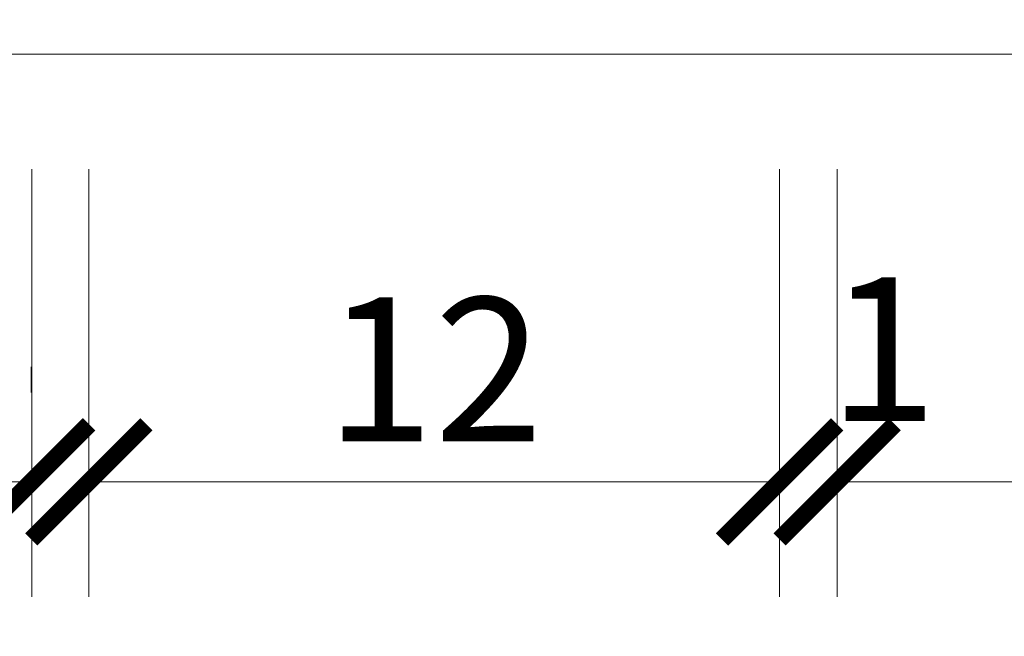
# Model space of a CAD drawing. Units: inches. Extents: x -37 to 31999, y -21817 to 2451.
# Drawn here: x 22081 to 22252, y -20025 to -19918 of the extents above; entities that cross this region are included whole.
import ezdxf

# ---------------------------------------------------------------- set-up
doc = ezdxf.new("R2010")
doc.units = ezdxf.units.IN
doc.header["$MEASUREMENT"] = 0
for name, color, linetype, lineweight in [('COTE', 1, 'Continuous', 13), ('R_caramida', 35, 'Continuous', 15), ('R_cote', 94, 'Continuous', 9), ('R_tencuiala', 8, 'Continuous', 9)]:
    doc.layers.add(name, color=color, linetype=linetype, lineweight=lineweight)
doc.styles.get("Standard").update_dxf_attribs({"font": 'arial.ttf'})
doc.dimstyles.new('1_10', dxfattribs={"dimtxt": 25, "dimasz": 20, "dimexe": 20, "dimexo": 20, "dimgap": 7, "dimtad": 1, "dimdec": 0, "dimlfac": 0.1, "dimzin": 12, "dimdsep": 46, "dimtxsty": 'Standard', "dimblk": 'ARCHTICK', "dimcen": 0.09, "dimclrd": 256, "dimclre": 256, "dimclrt": 7, "dimadec": 0, "dimazin": 3, "dimtfac": 1, "dimtdec": 0, "dimtofl": 0, "dimtmove": 0, "dimatfit": 0, "dimfxl": 1, "dimtolj": 1, "dimtzin": 0, "dimlwd": -1, "dimlwe": -1, "dimarcsym": 0})

# ---------------------------------------------------------------- blocks, each defined once
blk = doc.blocks.new('Profi 12 N+F')
at = {"layer": 'R_caramida'}
for p, q in [((9.58, -1.88), (9.58, 0)), ((21.36, 0), (9.58, 0)), ((21.36, 0), (21.36, -1.88)), ((30.94, -1.88), (30.94, 0)), ((42.72, 0), (30.94, 0)), ((42.72, 0), (42.72, -1.88)), ((52.3, -1.88), (52.3, 0)), ((64.08, 0), (52.3, 0)), ((64.08, 0), (64.08, -1.88)), ((73.66, -1.88), (73.66, 0)), ((85.44, 0), (73.66, 0)), ((85.44, 0), (85.44, -1.88)), ((95.02, -1.88), (95.02, 0)), ((106.81, 0), (95.02, 0)), ((106.81, 0), (106.81, -1.88)), ((1.92, -3.75), (7.66, -3.75)), ((23.28, -3.75), (29.02, -3.75)), ((44.64, -3.75), (50.39, -3.75)), ((66, -3.75), (71.75, -3.75)), ((87.36, -3.75), (93.11, -3.75)), ((108.72, -3.75), (114.47, -3.75)), ((21.27, -10.78), (9.67, -10.78)), ((42.63, -10.78), (31.04, -10.78)), ((63.99, -10.78), (52.4, -10.78)), ((85.35, -10.78), (73.76, -10.78)), ((106.71, -10.78), (95.12, -10.78)), ((7.76, -12.66), (7.76, -34.5)), ((23.18, -34.5), (23.18, -12.66)), ((29.12, -12.66), (29.12, -55.22)), ((44.54, -55.22), (44.54, -12.66)), ((50.48, -12.66), (50.48, -34.5)), ((65.9, -34.5), (65.9, -12.66)), ((71.84, -12.66), (71.84, -55.22)), ((87.26, -55.22), (87.26, -12.66)), ((93.2, -12.66), (93.2, -34.5)), ((108.63, -34.5), (108.63, -12.66)), ((9.67, -36.38), (21.27, -36.38)), ((52.4, -36.38), (63.99, -36.38)), ((95.12, -36.38), (106.71, -36.38)), ((9.67, -42.19), (21.27, -42.19)), ((52.4, -42.19), (63.99, -42.19)), ((95.12, -42.19), (106.71, -42.19)), ((7.76, -75.94), (7.76, -44.06)), ((23.18, -44.06), (23.18, -75.94)), ((50.48, -75.94), (50.48, -44.06)), ((65.9, -44.06), (65.9, -75.94)), ((93.2, -75.94), (93.2, -44.06)), ((108.63, -44.06), (108.63, -75.94)), ((31.04, -57.09), (42.63, -57.09)), ((73.76, -57.09), (85.35, -57.09)), ((42.63, -62.91), (31.04, -62.91)), ((85.35, -62.91), (73.76, -62.91)), ((29.12, -64.78), (29.12, -107.34)), ((44.54, -107.34), (44.54, -64.78)), ((71.84, -64.78), (71.84, -107.34)), ((87.26, -107.34), (87.26, -64.78)), ((21.27, -77.81), (9.67, -77.81)), ((63.99, -77.81), (52.4, -77.81)), ((106.71, -77.81), (95.12, -77.81)), ((9.67, -83.62), (21.27, -83.62)), ((52.4, -83.62), (63.99, -83.62)), ((95.12, -83.62), (106.71, -83.62)), ((7.76, -107.34), (7.76, -85.5)), ((23.18, -85.5), (23.18, -107.34)), ((50.48, -107.34), (50.48, -85.5)), ((65.9, -85.5), (65.9, -107.34)), ((93.2, -107.34), (93.2, -85.5)), ((108.63, -85.5), (108.63, -107.34)), ((21.27, -109.22), (9.67, -109.22)), ((31.04, -109.22), (42.63, -109.22)), ((63.99, -109.22), (52.4, -109.22)), ((73.76, -109.22), (85.35, -109.22)), ((106.71, -109.22), (95.12, -109.22)), ((1.92, -116.25), (7.66, -116.25)), ((23.28, -116.25), (29.02, -116.25)), ((44.64, -116.25), (50.39, -116.25)), ((66, -116.25), (71.75, -116.25)), ((87.36, -116.25), (93.11, -116.25)), ((108.72, -116.25), (114.47, -116.25)), ((9.58, -118.12), (9.58, -120)), ((21.36, -120), (21.36, -118.12)), ((30.94, -118.12), (30.94, -120)), ((42.72, -120), (42.72, -118.12)), ((52.3, -118.12), (52.3, -120)), ((64.08, -120), (64.08, -118.12)), ((73.66, -118.12), (73.66, -120)), ((85.44, -120), (85.44, -118.12)), ((95.02, -118.12), (95.02, -120)), ((106.81, -120), (106.81, -118.12)), ((9.58, -120), (21.36, -120)), ((30.94, -120), (42.72, -120)), ((52.3, -120), (64.08, -120)), ((73.66, -120), (85.44, -120)), ((95.02, -120), (106.81, -120))]:
    blk.add_line(p, q, dxfattribs=at)
for centre, major_axis, start_param, end_param in [((1.92, -1.88), (1.92, 0), 3.141593, 4.712389), ((7.66, -1.88), (1.92, 0), 4.712389, 6.283185), ((23.28, -1.88), (1.92, 0), 3.141593, 4.712389), ((29.02, -1.88), (-1.92, 0), 1.570796, 3.141593), ((44.64, -1.88), (-1.92, 0), 0, 1.570796), ((50.39, -1.88), (-1.92, 0), 1.570796, 3.141593), ((66, -1.88), (-1.92, 0), 0, 1.570796), ((71.75, -1.88), (-1.92, 0), 1.570796, 3.141593), ((87.36, -1.88), (1.92, 0), 3.141593, 4.712389), ((93.11, -1.88), (-1.92, 0), 1.570796, 3.141593), ((108.72, -1.88), (1.92, 0), 3.141593, 4.712389), ((9.67, -12.66), (-1.92, 0), -1.570796, 0), ((21.27, -12.66), (-1.92, 0), 3.141593, 4.712389), ((31.04, -12.66), (1.92, 0), 1.570796, 3.141593), ((42.63, -12.66), (-1.92, 0), 3.141593, 4.712389), ((52.4, -12.66), (-1.92, 0), -1.570796, 0), ((63.99, -12.66), (1.92, 0), 0, 1.570796), ((73.76, -12.66), (-1.92, 0), -1.570796, 0), ((85.35, -12.66), (1.92, 0), 0, 1.570796), ((95.12, -12.66), (-1.92, 0), -1.570796, 0), ((106.71, -12.66), (1.92, 0), 0, 1.570796), ((9.67, -34.5), (1.92, 0), 3.141593, 4.712389), ((21.27, -34.5), (1.92, 0), 4.712389, 6.283185), ((52.4, -34.5), (1.92, 0), 3.141593, 4.712389), ((63.99, -34.5), (-1.92, 0), 1.570796, 3.141593), ((95.12, -34.5), (1.92, 0), 3.141593, 4.712389), ((106.71, -34.5), (-1.92, 0), 1.570796, 3.141593), ((9.67, -44.06), (1.92, 0), 1.570796, 3.141593), ((21.27, -44.06), (-1.92, 0), 3.141593, 4.712389), ((52.4, -44.06), (-1.92, 0), -1.570796, 0), ((63.99, -44.06), (1.92, 0), 0, 1.570796), ((95.12, -44.06), (-1.92, 0), -1.570796, 0), ((106.71, -44.06), (1.92, 0), 0, 1.570796), ((31.04, -55.22), (-1.92, 0), 0, 1.570796), ((42.63, -55.22), (-1.92, 0), 1.570796, 3.141593), ((73.76, -55.22), (1.92, 0), 3.141593, 4.712389), ((85.35, -55.22), (-1.92, 0), 1.570796, 3.141593), ((31.04, -64.78), (-1.92, 0), -1.570796, 0), ((42.63, -64.78), (1.92, 0), 0, 1.570796), ((73.76, -64.78), (-1.92, 0), -1.570796, 0), ((85.35, -64.78), (1.92, 0), 0, 1.570796), ((9.67, -75.94), (-1.92, 0), 0, 1.570796), ((21.27, -75.94), (1.92, 0), 4.712389, 6.283185), ((52.4, -75.94), (1.92, 0), 3.141593, 4.712389), ((63.99, -75.94), (-1.92, 0), 1.570796, 3.141593), ((95.12, -75.94), (1.92, 0), 3.141593, 4.712389), ((106.71, -75.94), (-1.92, 0), 1.570796, 3.141593), ((9.67, -85.5), (1.92, 0), 1.570796, 3.141593), ((21.27, -85.5), (-1.92, 0), 3.141593, 4.712389), ((52.4, -85.5), (-1.92, 0), -1.570796, 0), ((63.99, -85.5), (1.92, 0), 0, 1.570796), ((95.12, -85.5), (-1.92, 0), -1.570796, 0), ((106.71, -85.5), (1.92, 0), 0, 1.570796), ((9.67, -107.34), (-1.92, 0), 0, 1.570796), ((21.27, -107.34), (-1.92, 0), 1.570796, 3.141593), ((31.04, -107.34), (1.92, 0), 3.141593, 4.712389), ((42.63, -107.34), (-1.92, 0), 1.570796, 3.141593), ((52.4, -107.34), (1.92, 0), 3.141593, 4.712389), ((63.99, -107.34), (-1.92, 0), 1.570796, 3.141593), ((73.76, -107.34), (1.92, 0), 3.141593, 4.712389), ((85.35, -107.34), (-1.92, 0), 1.570796, 3.141593), ((95.12, -107.34), (1.92, 0), 3.141593, 4.712389), ((106.71, -107.34), (-1.92, 0), 1.570796, 3.141593), ((1.92, -118.12), (-1.92, 0), -1.570796, 0), ((7.66, -118.12), (-1.92, 0), 3.141593, 4.712389), ((23.28, -118.12), (-1.92, 0), -1.570796, 0), ((29.02, -118.12), (1.92, 0), 0, 1.570796), ((44.64, -118.12), (1.92, 0), 1.570796, 3.141593), ((50.39, -118.12), (1.92, 0), 0, 1.570796), ((66, -118.12), (1.92, 0), 1.570796, 3.141593), ((71.75, -118.12), (1.92, 0), 0, 1.570796), ((87.36, -118.12), (-1.92, 0), -1.570796, 0), ((93.11, -118.12), (1.92, 0), 0, 1.570796), ((108.72, -118.12), (-1.92, 0), -1.570796, 0)]:
    blk.add_ellipse(centre, major_axis=major_axis, ratio=0.978703, start_param=start_param, end_param=end_param, dxfattribs=at)
blk = doc.blocks.new('_ArchTick')
at = {"color": 0, "linetype": 'ByBlock', "const_width": 0.15}
blk.add_lwpolyline([(-0.5, -0.5), (0.5, 0.5)], dxfattribs=at)
blk = doc.blocks.new('*D55')
at = {"layer": 'COTE', "transparency": 16777216}
for p, q in [((22223.25, -19943.67), (22223.25, -20018)), ((22348.25, -19943.67), (22348.25, -20018)), ((22223.25, -19998), (22348.25, -19998))]:
    blk.add_line(p, q, dxfattribs=at)
at = {"layer": 'Defpoints', "color": 0, "transparency": 16777216}
for p in [(22223.25, -19923.67), (22348.25, -19923.67), (22348.25, -19998)]:
    blk.add_point(p, dxfattribs=at)
at = {"layer": 'COTE', "transparency": 16777216, "xscale": 20, "yscale": 20, "zscale": 20, "rotation": 180}
blk.add_blockref('_ArchTick', (22223.25, -19998), dxfattribs=at)
at = {"layer": 'COTE', "transparency": 16777216, "xscale": 20, "yscale": 20, "zscale": 20}
blk.add_blockref('_ArchTick', (22348.25, -19998), dxfattribs=at)
at = {"layer": 'COTE', "color": 7, "transparency": 16777216, "insert": (22285.75, -19978.23), "char_height": 25, "attachment_point": 5}
blk.add_mtext('\\A1;13', dxfattribs=at)
blk = doc.blocks.new('*D56')
at = {"layer": 'COTE', "transparency": 16777216}
for p, q in [((22093.25, -19943.67), (22093.25, -20018)), ((22213.25, -19943.67), (22213.25, -20018)), ((22093.25, -19998), (22213.25, -19998))]:
    blk.add_line(p, q, dxfattribs=at)
at = {"layer": 'Defpoints', "color": 0, "transparency": 16777216}
for p in [(22093.25, -19923.67), (22213.25, -19923.67), (22213.25, -19998)]:
    blk.add_point(p, dxfattribs=at)
at = {"layer": 'COTE', "transparency": 16777216, "xscale": 20, "yscale": 20, "zscale": 20, "rotation": 180}
blk.add_blockref('_ArchTick', (22093.25, -19998), dxfattribs=at)
at = {"layer": 'COTE', "transparency": 16777216, "xscale": 20, "yscale": 20, "zscale": 20}
blk.add_blockref('_ArchTick', (22213.25, -19998), dxfattribs=at)
at = {"layer": 'COTE', "color": 7, "transparency": 16777216, "insert": (22153.25, -19978.45), "char_height": 25, "attachment_point": 5}
blk.add_mtext('\\A1;12', dxfattribs=at)
blk = doc.blocks.new('*D62')
at = {"layer": 'COTE', "transparency": 16777216}
for p, q in [((22213.25, -19982.48), (22213.25, -19978)), ((22223.25, -19982.48), (22223.25, -19978)), ((22213.25, -19998), (22193.25, -19998)), ((22223.25, -19998), (22243.25, -19998))]:
    blk.add_line(p, q, dxfattribs=at)
at = {"layer": 'Defpoints', "color": 0, "transparency": 16777216}
for p in [(22223.25, -19998), (22213.25, -20002.48), (22223.25, -20002.48)]:
    blk.add_point(p, dxfattribs=at)
at = {"layer": 'COTE', "transparency": 16777216, "xscale": 20, "yscale": 20, "zscale": 20}
blk.add_blockref('_ArchTick', (22213.25, -19998), dxfattribs=at)
at = {"layer": 'COTE', "transparency": 16777216, "xscale": 20, "yscale": 20, "zscale": 20, "rotation": 180}
blk.add_blockref('_ArchTick', (22223.25, -19998), dxfattribs=at)
at = {"layer": 'COTE', "color": 7, "transparency": 16777216, "insert": (22231.18, -19974.93), "char_height": 25, "attachment_point": 5}
blk.add_mtext('\\A1;1', dxfattribs=at)
blk = doc.blocks.new('*D63')
at = {"layer": 'COTE', "transparency": 16777216}
for p, q in [((22083.25, -19982.48), (22083.25, -19978)), ((22093.25, -19982.48), (22093.25, -19978)), ((22083.25, -19998), (22063.25, -19998)), ((22093.25, -19998), (22113.25, -19998))]:
    blk.add_line(p, q, dxfattribs=at)
at = {"layer": 'Defpoints', "color": 0, "transparency": 16777216}
for p in [(22083.25, -19998), (22083.25, -20002.48), (22093.25, -20002.48)]:
    blk.add_point(p, dxfattribs=at)
at = {"layer": 'COTE', "transparency": 16777216, "xscale": 20, "yscale": 20, "zscale": 20}
blk.add_blockref('_ArchTick', (22083.25, -19998), dxfattribs=at)
at = {"layer": 'COTE', "transparency": 16777216, "xscale": 20, "yscale": 20, "zscale": 20, "rotation": 180}
blk.add_blockref('_ArchTick', (22093.25, -19998), dxfattribs=at)
at = {"layer": 'COTE', "color": 7, "transparency": 16777216, "insert": (22072.41, -19976.77), "char_height": 25, "attachment_point": 5}
blk.add_mtext('\\A1;1', dxfattribs=at)
blk = doc.blocks.new('*D71')
at = {"layer": 'COTE', "transparency": 16777216}
for p, q in [((21958.33, -19943.67), (21958.33, -20018)), ((22083.33, -19943.67), (22083.33, -20018)), ((22083.33, -19998), (21958.33, -19998))]:
    blk.add_line(p, q, dxfattribs=at)
at = {"layer": 'Defpoints', "color": 0, "transparency": 16777216}
for p in [(21958.33, -19923.67), (22083.33, -19923.67), (21958.33, -19998)]:
    blk.add_point(p, dxfattribs=at)
at = {"layer": 'COTE', "transparency": 16777216, "xscale": 20, "yscale": 20, "zscale": 20, "rotation": 180}
blk.add_blockref('_ArchTick', (21958.33, -19998), dxfattribs=at)
at = {"layer": 'COTE', "transparency": 16777216, "xscale": 20, "yscale": 20, "zscale": 20}
blk.add_blockref('_ArchTick', (22083.33, -19998), dxfattribs=at)
at = {"layer": 'COTE', "color": 7, "transparency": 16777216, "insert": (22020.83, -19978.23), "char_height": 25, "attachment_point": 5}
blk.add_mtext('\\A1;13', dxfattribs=at)

msp = doc.modelspace()

# ---------------------------------------------------------------- block references
at = {"layer": 'R_cote', "rotation": 270}
msp.add_blockref('Profi 12 N+F', (22213.25, -19915.8), dxfattribs=at)

# ---------------------------------------------------------------- next in the draw order: wipeouts: each hides what was drawn before it
msp.add_wipeout([(22093.25, -19517.99), (22083.25, -19517.99), (22083.25, -19919.82), (22032.36, -20106.08), (22103.96, -20106.08), (22146.49, -20072.17), (22146.49, -20137.45), (22193.86, -20106.08), (22274.25, -20106.08), (22223.25, -19919.82), (22223.25, -19517.99)])

# ---------------------------------------------------------------- next in the draw order: linework, layer by layer
at = {"layer": 'R_tencuiala'}
msp.add_lwpolyline([(23032.3, -19903.67), (21274.2, -19903.67), (21274.2, -19923.67), (23032.3, -19923.67)], close=True, dxfattribs=at)

# ---------------------------------------------------------------- next in the draw order: dimensions: what is measured, and where the dimension line sits
at = {"layer": 'COTE'}
for base, p1, p2, angle, picture, middle in [((21958.33208303, -19998.00363544), (22083.33208303, -19923.66803049), (21958.33208303, -19923.66803049), 0, '*D71', (22020.83208303, -19978.23078414)), ((22348.2513047, -19998.00363544), (22223.2513047, -19923.66803049), (22348.2513047, -19923.66803049), 180, '*D55', (22285.7513047, -19978.23078414))]:
    dim = msp.add_linear_dim(base=base, p1=p1, p2=p2, angle=angle, dimstyle='1_10', dxfattribs=at)
    dim.commit()
    dim.dimension.update_dxf_attribs({"geometry": picture, "text_midpoint": middle})
dim = msp.add_linear_dim(base=(22213.25, -19998), p1=(22093.25, -19923.67), p2=(22213.25, -19923.67), angle=180, text='12', dimstyle='1_10', dxfattribs=at)
dim.commit()
dim.dimension.update_dxf_attribs({"geometry": '*D56', "text_midpoint": (22153.25, -19978.45)})
dim = msp.add_linear_dim(base=(22223.25, -19998), p1=(22213.25, -20002.48), p2=(22223.25, -20002.48), dimstyle='1_10', override={"dimtmove": 2}, dxfattribs=at)
dim.commit()
dim.dimension.update_dxf_attribs({"geometry": '*D62', "text_midpoint": (22231.18, -19974.93), "dimtype": 160})
dim = msp.add_linear_dim(base=(22083.25, -19998), p1=(22093.25, -20002.48), p2=(22083.25, -20002.48), angle=180, dimstyle='1_10', override={"dimtmove": 2}, dxfattribs=at)
dim.commit()
dim.dimension.update_dxf_attribs({"geometry": '*D63', "text_midpoint": (22072.41, -19976.77), "dimtype": 160})

doc.saveas('drawing.dxf')
